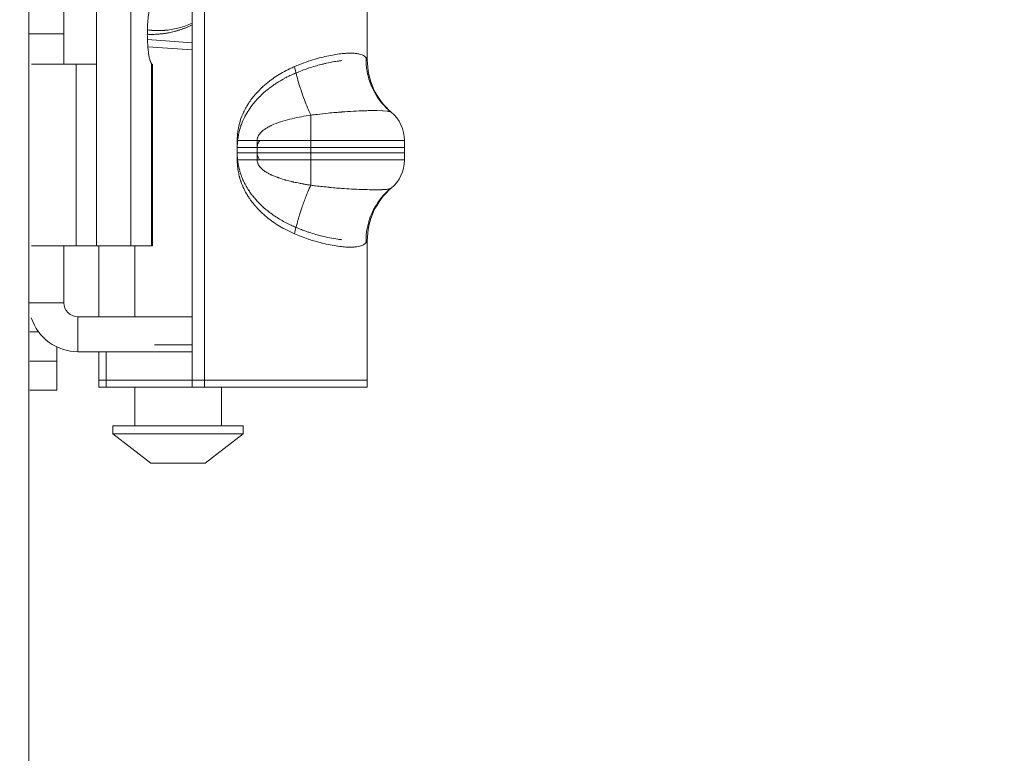
# Model space of a CAD drawing. Units: inches. Extents: x 0 to 295, y -1 to 81.
# Drawn here: x 117 to 120, y 42 to 44 of the extents above; entities that cross this region are included whole.
import ezdxf

# ---------------------------------------------------------------- set-up
doc = ezdxf.new("R2010")
doc.units = ezdxf.units.IN
doc.header["$MEASUREMENT"] = 0
doc.layers.add('CONTINUOUS1', color=7, linetype='Continuous', lineweight=20)
doc.layers.add('DIM', color=2, linetype='Continuous', lineweight=20)
doc.styles.add('RomanS', font='romans.shx')
doc.dimstyles.new('SchneiderElectric Dual Below', dxfattribs={"dimscale": 0, "dimtxt": 0.1, "dimasz": 0.07, "dimexe": 0.0625, "dimexo": 0.0625, "dimgap": 0.04, "dimtad": 0, "dimtih": 1, "dimtoh": 1, "dimrnd": 0.001, "dimzin": 4, "dimdsep": 46, "dimtxsty": 'RomanS', "dimblk": 'SEArrow', "dimcen": 0.09, "dimclrd": 256, "dimclre": 256, "dimclrt": 256, "dimadec": 0, "dimazin": 1, "dimtfac": 1, "dimtofl": 0, "dimtmove": 0, "dimatfit": 3, "dimldrblk": 'SEArrow', "dimfxl": 1, "dimtolj": 1, "dimtzin": 0, "dimlwd": -1, "dimlwe": -1, "dimarcsym": 0})

# ---------------------------------------------------------------- blocks, each defined once
blk = doc.blocks.new('SEArrow')
at = {"linetype": 'ByBlock', "lineweight": -2}
blk.add_lwpolyline([(0, 0, 0, 0.5, 0), (-1, 0, 0.5, 0.5, 0)], format="xyseb", dxfattribs=at)
blk = doc.blocks.new('*D12')
at = {"layer": 'Defpoints', "color": 0, "transparency": 16777216}
for p in [(115.8001, 45.36), (115.7401, 28.404), (120.7615, 28.404)]:
    blk.add_point(p, dxfattribs=at)
at = {"layer": 'DIM', "transparency": 16777216}
for p, q in [((116.1126, 45.36), (121.074, 45.36)), ((120.7615, 45.01), (120.7615, 37.5848)), ((120.7615, 28.754), (120.7615, 35.7682)), ((116.0526, 28.404), (121.074, 28.404))]:
    blk.add_line(p, q, dxfattribs=at)
at = {"layer": 'DIM', "transparency": 16777216, "xscale": 0.35, "yscale": 0.35, "zscale": 0.35}
for p, rotation in [((120.7615, 45.36), 90), ((120.7615, 28.404), 270)]:
    blk.add_blockref('SEArrow', p, dxfattribs=dict(at, rotation=rotation))
at = {"layer": 'DIM', "transparency": 16777216, "insert": (120.7615, 37.3848), "char_height": 0.5, "attachment_point": 2, "line_spacing_factor": 0.9, "style": 'RomanS'}
blk.add_mtext('\\A1;16.96\\P{\\H0.8x; [431]', dxfattribs=at)

msp = doc.modelspace()

# ---------------------------------------------------------------- linework, layer by layer
at = {"layer": 'CONTINUOUS1'}
for p, q in [((117.4076, 28.972), (117.4076, 44.792)), ((117.7576, 42.756), (117.7576, 44.673)), ((117.7844, 42.756), (117.7844, 44.673)), ((117.5527, 44.339), (117.5527, 43.059)), ((117.6266, 44.339), (117.6266, 43.059)), ((118.1336, 43.4589), (118.1336, 43.9701)), ((117.4826, 43.449), (117.4826, 43.6511)), ((117.4076, 43.514), (117.4826, 43.514)), ((117.6631, 43.5132), (117.6629, 43.5132)), ((117.6631, 43.5131), (117.6629, 43.5131)), ((117.6891, 43.5139), (117.6888, 43.5139)), ((117.6891, 43.5139), (117.6889, 43.5138)), ((117.7576, 43.4945), (117.6619, 43.5017)), ((117.7576, 43.4795), (117.6627, 43.4866)), ((117.4128, 43.449), (117.5525, 43.449)), ((117.5092, 43.449), (117.5092, 43.059)), ((117.6706, 43.4505), (117.6706, 43.059)), ((117.6726, 43.449), (117.6726, 43.059)), ((118.0076, 43.4555), (118.007, 43.4553)), ((118.0345, 43.4484), (118.0339, 43.4483)), ((118.0457, 43.4511), (118.0452, 43.451)), ((118.1336, 43.4589), (118.1326, 43.4604)), ((118.1336, 43.4589), (118.1326, 43.4604)), ((118.0076, 43.4405), (118.007, 43.4403)), ((118.0126, 43.3396), (118.0126, 43.1894)), ((118.0792, 43.3465), (118.0783, 43.3464)), ((118.1438, 43.3494), (118.1424, 43.3494)), ((118.1665, 43.3492), (118.1549, 43.3495)), ((118.1766, 43.3484), (118.1677, 43.3491)), ((118.1789, 43.348), (118.1766, 43.3484)), ((118.1858, 43.3451), (118.1862, 43.3448)), ((117.8999, 43.2952), (117.8987, 43.2925)), ((117.8546, 43.2854), (118.2136, 43.2854)), ((117.8546, 43.2854), (117.8546, 43.2435)), ((117.8973, 43.2854), (117.8973, 43.2435)), ((118.2136, 43.2435), (118.2136, 43.2854)), ((117.8546, 43.2704), (118.2136, 43.2704)), ((117.8546, 43.2585), (117.8736, 43.2585)), ((117.8736, 43.2585), (117.8973, 43.2585)), ((117.8973, 43.2585), (118.2136, 43.2585)), ((117.8546, 43.2435), (117.8848, 43.2435)), ((117.8848, 43.2435), (117.8876, 43.2435)), ((117.8876, 43.2435), (117.8947, 43.2435)), ((117.8947, 43.2435), (117.8973, 43.2435)), ((117.8973, 43.2435), (118.2136, 43.2435)), ((117.8973, 43.2435), (117.8976, 43.2402)), ((117.93, 43.2104), (117.9402, 43.2063)), ((117.9443, 43.2048), (117.9555, 43.2012)), ((117.9884, 43.1934), (117.9893, 43.1933)), ((118.1213, 43.1801), (118.1233, 43.18)), ((118.1831, 43.182), (118.1836, 43.1822)), ((118.1836, 43.1822), (118.1846, 43.1829)), ((118.1858, 43.1838), (118.1862, 43.1842)), ((118.007, 43.0887), (118.0076, 43.0885)), ((118.007, 43.0737), (118.0076, 43.0735)), ((118.0339, 43.0807), (118.0345, 43.0806)), ((118.1309, 43.0662), (118.1336, 43.0701)), ((118.1336, 42.756), (118.1336, 43.0701)), ((117.4128, 43.059), (117.5525, 43.059)), ((117.4826, 42.937), (117.4826, 43.059)), ((117.5527, 43.059), (117.6726, 43.059)), ((117.5576, 42.907), (117.5576, 43.059)), ((117.6346, 43.059), (117.6346, 42.907)), ((118.0993, 43.0563), (118.1055, 43.0566)), ((117.4826, 42.937), (117.4076, 42.937)), ((117.5126, 42.907), (117.7576, 42.907)), ((117.5126, 42.907), (117.5126, 42.832)), ((117.4096, 42.8745), (117.4283, 42.8745)), ((117.4676, 42.7495), (117.4676, 42.8421)), ((117.5126, 42.832), (117.6768, 42.832)), ((117.5576, 42.756), (117.5576, 42.832)), ((117.5736, 42.756), (117.5736, 42.832)), ((117.6768, 42.847), (117.7576, 42.847)), ((117.6768, 42.832), (117.7576, 42.832)), ((117.4096, 42.812), (117.4676, 42.812)), ((117.5736, 42.771), (117.5576, 42.771)), ((117.5736, 42.771), (118.1336, 42.771)), ((117.4676, 42.7495), (117.4096, 42.7495)), ((117.5736, 42.756), (117.5576, 42.756)), ((117.5736, 42.756), (118.1336, 42.756)), ((117.6346, 42.756), (117.6346, 42.673)), ((117.8206, 42.756), (117.8206, 42.673)), ((117.5876, 42.673), (117.8676, 42.673)), ((117.5876, 42.6554), (117.5876, 42.673)), ((117.8676, 42.6554), (117.8676, 42.673)), ((117.5876, 42.6554), (117.8676, 42.6554)), ((117.6695, 42.593), (117.5876, 42.6554)), ((117.7857, 42.593), (117.8676, 42.6554)), ((117.6695, 42.593), (117.7857, 42.593))]:
    msp.add_line(p, q, dxfattribs=at)
for centre, radius, start, end in [((117.6706, 43.71), 0.197, 281.6383, 296.2174), ((117.6705, 43.7102), 0.1972, 289.7828, 291.3454), ((117.6706, 43.71), 0.197, 290.9034, 294.893), ((117.6706, 43.7101), 0.1971, 267.4006, 272.244), ((117.6706, 43.7098), 0.1968, 267.3951, 267.7603), ((117.6849, 43.6804), 0.1593, 261.6587, 264.4092), ((117.6706, 43.7098), 0.1968, 267.8114, 270.6038), ((117.6851, 43.6825), 0.1614, 264.4045, 265.0466), ((117.6851, 43.6831), 0.162, 265.0464, 265.4103), ((117.6852, 43.684), 0.1629, 265.4112, 266.7058), ((117.6706, 43.7102), 0.1972, 270.6048, 274.8358), ((117.6853, 43.6853), 0.1642, 266.7055, 267.7882), ((117.6853, 43.686), 0.1649, 267.7877, 268.1059), ((117.6853, 43.6863), 0.1652, 268.1059, 268.4525), ((117.6853, 43.6867), 0.1656, 268.4525, 268.854), ((117.6854, 43.6873), 0.1662, 268.8542, 269.5373), ((117.6854, 43.688), 0.1669, 269.5374, 270.3661), ((117.6854, 43.6887), 0.1676, 270.3659, 270.9982), ((117.6706, 43.7099), 0.1969, 274.8357, 279.0761), ((117.6853, 43.6908), 0.1697, 271.0041, 274.5167), ((117.6706, 43.7099), 0.1969, 275.3787, 279.6248), ((117.6706, 43.7099), 0.1969, 275.9318, 278.1751), ((117.6706, 43.7098), 0.1968, 276.5182, 278.6143), ((117.6706, 43.7102), 0.1972, 278.1749, 279.7936), ((117.6852, 43.6926), 0.1715, 274.5115, 275.0496), ((117.6706, 43.7101), 0.1971, 278.6142, 280.2335), ((117.6851, 43.693), 0.1719, 275.0496, 275.5487), ((117.6706, 43.71), 0.197, 279.0786, 281.6409), ((117.6706, 43.71), 0.197, 283.4133, 284.9772), ((117.6707, 43.7097), 0.1967, 284.9774, 286.5996), ((117.6706, 43.71), 0.197, 286.1622, 287.7242), ((118.0975, 43.3442), 0.1284, 89.2052, 89.3769), ((117.9805, 43.3554), 0.1848, 34.6195, 35.5263), ((118.28, 43.4596), 0.1491, 178.7861, 186.6621), ((118.1257, 43.1022), 0.3725, 111.7103, 113.4905), ((118.6123, 43.5945), 0.6527, 193.3465, 194.8963), ((118.1297, 43.092), 0.3834, 108.6645, 111.7033), ((118.1293, 43.0934), 0.382, 105.6622, 108.583), ((118.1296, 43.0775), 0.383, 106.3566, 108.5803), ((118.1276, 43.0845), 0.3756, 104.4476, 106.3619), ((118.1244, 43.0971), 0.3626, 103.0143, 104.346), ((118.1225, 43.1053), 0.3542, 102.6009, 103.0129), ((118.1063, 43.1972), 0.2609, 97.0214, 98.1689), ((118.1037, 43.2182), 0.2397, 95.9305, 97.0288), ((118.2796, 43.4596), 0.1487, 186.6647, 187.0427), ((118.2793, 43.4595), 0.1485, 187.0423, 188.518), ((118.2836, 43.4589), 0.15, 180, 229.2997), ((118.0664, 43.2258), 0.2351, 123.2854, 127.1124), ((118.0834, 43.1831), 0.2677, 117.6763, 118.349), ((118.0846, 43.1808), 0.2702, 116.939, 117.6763), ((118.0857, 43.1788), 0.2725, 116.2778, 116.9392), ((118.0876, 43.1748), 0.2769, 113.7922, 116.2722), ((118.0883, 43.1732), 0.2787, 113.4837, 113.7938), ((118.1234, 43.0926), 0.3666, 113.1272, 113.4976), ((118.1242, 43.0908), 0.3686, 112.951, 113.1274), ((118.1292, 43.0786), 0.3817, 108.6617, 112.9253), ((118.6126, 43.5945), 0.653, 194.8932, 195.5654), ((118.2779, 43.4593), 0.147, 188.5129, 195.6692), ((118.2776, 43.4592), 0.1467, 195.6748, 196.7725), ((118.0465, 43.2503), 0.2035, 132.6235, 133.6249), ((118.0481, 43.2486), 0.2058, 132.3034, 132.6247), ((118.0556, 43.2401), 0.2172, 127.2911, 132.249), ((118.0609, 43.2332), 0.2259, 127.1367, 127.3095), ((118.0614, 43.2176), 0.2267, 126.831, 127.2727), ((118.0628, 43.2156), 0.2291, 126.205, 126.8307), ((118.0645, 43.2134), 0.2319, 125.6035, 126.205), ((118.0671, 43.2097), 0.2364, 124.2327, 125.601), ((118.0715, 43.2032), 0.2443, 122.2203, 124.2292), ((118.0752, 43.1974), 0.2512, 121.2663, 122.2252), ((118.0778, 43.1931), 0.2562, 120.0764, 121.2656), ((118.0814, 43.1868), 0.2634, 118.3476, 120.0724), ((118.5897, 43.5881), 0.6292, 195.561, 197.3668), ((118.2772, 43.4591), 0.1463, 196.771, 203.0208), ((118.2762, 43.4587), 0.1452, 203.0278, 208.2098), ((118.0228, 43.2716), 0.1716, 141.8613, 146.1022), ((118.0275, 43.2679), 0.1776, 141.2485, 141.8808), ((118.0308, 43.2653), 0.1818, 138.8347, 141.2414), ((118.0396, 43.2574), 0.1936, 134.1175, 138.7964), ((118.0398, 43.2422), 0.1939, 134.0878, 138.6567), ((118.0447, 43.2522), 0.2009, 133.6259, 134.1322), ((118.0454, 43.2366), 0.2018, 133.1098, 134.1007), ((118.0479, 43.2338), 0.2056, 131.9446, 133.1092), ((118.053, 43.2281), 0.2133, 128.8669, 131.9328), ((118.0587, 43.2211), 0.2222, 127.2689, 128.8758), ((118.2752, 43.4581), 0.144, 208.188, 231.045), ((118.011, 43.2791), 0.1576, 150.7569, 151.4604), ((118.0136, 43.2776), 0.1606, 148.105, 150.7506), ((118.0173, 43.2754), 0.1649, 146.1199, 148.1075), ((118.0236, 43.256), 0.1726, 141.231, 146.7505), ((118.0296, 43.2513), 0.1802, 139.9335, 141.2468), ((118.0323, 43.249), 0.1838, 138.6983, 139.9337), ((118.0036, 43.2828), 0.1494, 154.6095, 162.7158), ((118.0066, 43.2814), 0.1527, 154.1772, 154.6262), ((118.0085, 43.2805), 0.1548, 151.4548, 154.1709), ((118.1358, 42.4436), 0.9044, 96.9636, 97.8265), ((118.1524, 42.3036), 1.0454, 95.6468, 96.9394), ((118.1634, 42.1925), 1.1571, 94.8489, 95.6463), ((118.1693, 42.1234), 1.2264, 94.2547, 94.8485), ((118.1659, 42.1776), 1.1721, 91.8365, 94.2428), ((118.1561, 42.4489), 0.9006, 91.4784, 91.766), ((118.1527, 42.5899), 0.7596, 90.7778, 91.4975), ((118.1505, 42.7948), 0.5547, 89.7696, 90.6925), ((118.1508, 42.8955), 0.454, 89.4814, 89.76), ((118.157, 43.1456), 0.2038, 86.9985, 87.3311), ((118.1724, 43.3107), 0.0378, 78.756, 80.109), ((118.1356, 43.2854), 0.078, 0, 51.0618), ((117.9969, 43.2849), 0.1423, 164.3658, 170.5006), ((117.9989, 43.2844), 0.1444, 163.4236, 164.3732), ((117.9994, 43.2842), 0.1449, 162.7682, 163.4238), ((118.0002, 43.269), 0.1458, 160.6715, 163.2506), ((118.0029, 43.268), 0.1487, 156.9461, 160.6664), ((118.0055, 43.2669), 0.1515, 154.6154, 156.9501), ((117.9722, 43.2217), 0.1056, 118.1081, 119.478), ((117.9775, 43.2116), 0.117, 115.7815, 118.0946), ((117.9814, 43.2037), 0.1258, 115.5754, 115.8056), ((117.9844, 43.1974), 0.1328, 114.1702, 115.5644), ((117.9906, 43.1835), 0.148, 112.7291, 114.167), ((117.9936, 43.2854), 0.139, 175.1803, 180.0009), ((117.9946, 43.2854), 0.14, 170.5268, 175.1853), ((117.9964, 43.2701), 0.1418, 163.5702, 173.7727), ((117.9992, 43.2693), 0.1447, 163.2536, 163.5904), ((117.9224, 43.2834), 0.0254, 150.4532, 152.206), ((117.9403, 43.2687), 0.0487, 130.5191, 134.5691), ((117.944, 43.2644), 0.0543, 130.0697, 130.5784), ((117.9651, 43.2341), 0.0913, 119.4568, 121.7268), ((117.9938, 43.2704), 0.1392, 173.8091, 179.9971), ((117.9933, 43.2585), 0.1387, 179.9956, 183.8668), ((117.9935, 43.2435), 0.1389, 179.9978, 184.8307), ((117.9943, 43.2586), 0.1397, 183.8638, 186.1855), ((117.9944, 43.2436), 0.1398, 184.8274, 189.6869), ((117.9948, 43.2587), 0.1402, 186.188, 193.435), ((117.9185, 43.244), 0.0212, 190.1489, 197.3036), ((117.9193, 43.2442), 0.0221, 197.2685, 200.6562), ((118.1356, 43.2435), 0.078, 308.9382, 0), ((117.9961, 43.2439), 0.1415, 189.6919, 194.3672), ((117.998, 43.2594), 0.1435, 193.4133, 196.4251), ((117.998, 43.2444), 0.1435, 194.3555, 195.3134), ((117.9997, 43.2599), 0.1453, 196.4275, 199.603), ((118.0025, 43.2609), 0.1482, 199.6031, 202.1552), ((117.933, 43.2532), 0.0385, 218.5755, 222.4756), ((117.9357, 43.2556), 0.0421, 222.4605, 225.1199), ((117.9558, 43.28), 0.0738, 234.6784, 236.6112), ((117.9594, 43.2855), 0.0804, 236.6093, 238.2331), ((117.982, 43.3265), 0.1272, 243.8114, 244.8576), ((117.9855, 43.3338), 0.1353, 244.8573, 245.8168), ((117.9983, 43.2444), 0.1438, 195.3131, 195.6247), ((117.9994, 43.2448), 0.1449, 195.6305, 199.3618), ((118.0024, 43.2458), 0.1481, 199.3623, 202.1656), ((118.0056, 43.2621), 0.1516, 202.1581, 205.3973), ((118.0043, 43.2466), 0.1502, 202.1613, 203.058), ((118.005, 43.2469), 0.1509, 203.0575, 203.3463), ((118.0062, 43.2474), 0.1522, 203.349, 205.3819), ((118.0089, 43.2637), 0.1552, 205.3974, 208.387), ((118.0144, 43.2667), 0.1615, 208.403, 213.1842), ((118.0088, 43.3911), 0.1972, 249.6278, 250.2527), ((118.0118, 43.3994), 0.206, 250.2529, 250.8753), ((118.0338, 43.4691), 0.2791, 253.7028, 254.1062), ((118.0376, 43.4823), 0.2928, 254.1062, 254.5424), ((118.0453, 43.5107), 0.3222, 254.5584, 256.7808), ((118.0556, 43.5532), 0.366, 256.7299, 257.0095), ((118.0583, 43.5648), 0.3779, 257.0098, 257.3455), ((118.0644, 43.5921), 0.4058, 257.3527, 258.2604), ((118.0731, 43.6341), 0.4487, 258.2581, 259.1143), ((118.0791, 43.6651), 0.4803, 259.2213, 259.5656), ((118.083, 43.6864), 0.5019, 259.567, 260.0892), ((118.0894, 43.7232), 0.5394, 260.0912, 261.0501), ((118.0959, 43.7634), 0.5801, 261.0375, 261.1811), ((118.0979, 43.7762), 0.593, 261.1813, 261.3877), ((118.1011, 43.7974), 0.6144, 261.3884, 261.721), ((118.1327, 44.0622), 0.8811, 262.1643, 262.8242), ((118.1482, 44.1862), 1.006, 262.8337, 264.5428), ((118.0097, 43.2491), 0.1561, 205.3933, 209.5521), ((118.0134, 43.2511), 0.1603, 209.5409, 210.7514), ((118.0167, 43.2532), 0.1642, 210.7594, 213.8645), ((118.0207, 43.2708), 0.169, 213.1751, 216.4493), ((118.0257, 43.2745), 0.1752, 216.4459, 218.7861), ((118.3969, 43.0085), 0.4248, 157.7221, 158.2579), ((118.1626, 44.3284), 1.149, 264.5002, 264.68), ((118.1658, 44.3623), 1.183, 264.6812, 265.4747), ((118.1687, 44.3979), 1.2187, 265.4707, 265.7792), ((118.1676, 44.3794), 1.2002, 265.762, 267.7868), ((118.1589, 44.17), 0.9907, 267.9382, 268.2336), ((118.2836, 43.0701), 0.15, 130.7032, 180), ((118.2751, 43.0709), 0.144, 128.954, 147.2699), ((118.1551, 43.4279), 0.2484, 272.0701, 272.3303), ((118.1564, 43.3968), 0.2172, 272.3271, 273.0185), ((118.021, 43.2561), 0.1694, 213.8615, 216.2716), ((118.0242, 43.2583), 0.1733, 216.2678, 217.4381), ((118.0267, 43.2602), 0.1764, 217.4387, 218.7818), ((118.0289, 43.2771), 0.1794, 218.7807, 219.6921), ((118.0305, 43.2633), 0.1813, 218.7868, 221.1562), ((118.0302, 43.2781), 0.1809, 219.6912, 219.9629), ((118.0353, 43.2825), 0.1877, 219.9817, 225.3697), ((118.0445, 43.2915), 0.2006, 225.3187, 227.1586), ((118.276, 43.0704), 0.145, 148.5166, 152.0548), ((118.2758, 43.0705), 0.1447, 147.2688, 148.5157), ((118.0342, 43.2665), 0.1862, 221.1511, 222.3005), ((118.0366, 43.2687), 0.1895, 222.3003, 223.3791), ((118.0414, 43.2734), 0.1962, 223.3921, 226.5354), ((118.0463, 43.2785), 0.2033, 226.5227, 227.4287), ((118.0527, 43.3005), 0.2128, 227.1779, 232.7956), ((118.0478, 43.28), 0.2054, 227.4276, 227.6854), ((118.0491, 43.2815), 0.2073, 227.6863, 228.4833), ((118.0547, 43.288), 0.216, 228.4973, 232.9207), ((118.5845, 42.9425), 0.6238, 162.9247, 163.889), ((118.5588, 42.9503), 0.5968, 162.0374, 162.9203), ((118.2768, 43.07), 0.1459, 152.0729, 162.9898), ((118.0668, 43.3038), 0.2359, 232.9054, 236.9708), ((118.0762, 43.3181), 0.253, 236.9555, 240.7375), ((118.0874, 43.3538), 0.2765, 244.4653, 246.5235), ((118.6155, 42.9337), 0.656, 165.0748, 165.3911), ((118.6112, 42.9348), 0.6515, 164.2184, 165.0752), ((118.5997, 42.9381), 0.6396, 163.8874, 164.2166), ((118.2776, 43.0697), 0.1467, 164.9013, 169.5937), ((118.2776, 43.0697), 0.1467, 162.9837, 164.9014), ((118.0817, 43.3277), 0.2641, 240.706, 241.2893), ((118.0834, 43.3308), 0.2676, 241.2908, 242.5679), ((118.0865, 43.3367), 0.2743, 242.5723, 246.5342), ((118.1246, 43.4393), 0.3698, 246.5201, 247.0621), ((118.6114, 42.9347), 0.6517, 165.3884, 166.6542), ((118.1284, 43.4334), 0.3796, 246.5341, 251.3488), ((118.1274, 43.4459), 0.3769, 247.0642, 249.0316), ((118.1301, 43.453), 0.3845, 249.0255, 250.4765), ((118.1307, 43.4545), 0.3862, 250.475, 251.3239), ((118.1305, 43.454), 0.3856, 251.4135, 251.5542), ((118.1295, 43.4511), 0.3825, 251.5523, 253.9011), ((118.1274, 43.444), 0.3751, 253.9051, 255.5544), ((118.28, 43.0694), 0.1491, 174.6445, 175.751), ((118.2796, 43.0694), 0.1488, 171.9181, 174.6453), ((118.2787, 43.0695), 0.1479, 169.5937, 171.9181), ((118.1299, 43.4372), 0.3837, 251.4125, 253.2306), ((118.1286, 43.4331), 0.3794, 253.2339, 254.0788), ((118.1265, 43.4255), 0.3715, 254.075, 256.7114), ((118.1052, 43.324), 0.253, 262.041, 264.1062), ((118.2799, 43.0694), 0.149, 175.7499, 181.2164), ((118.0975, 43.1849), 0.1286, 270.6285, 270.7819), ((118.0993, 43.1467), 0.0903, 273.973, 275.9394), ((117.5126, 42.937), 0.03, 180, 270), ((117.5126, 42.937), 0.105, 197.9926, 270)]:
    msp.add_arc(centre, radius, start, end, dxfattribs=at)
for points, knots in [([(117.6729, 43.579), (117.6728, 43.579), (117.6724, 43.5789), (117.6719, 43.5787), (117.6714, 43.5784), (117.6706, 43.5777), (117.6698, 43.5765), (117.6688, 43.5746), (117.6679, 43.5722), (117.667, 43.5693), (117.6661, 43.566), (117.665, 43.5607), (117.6639, 43.5532), (117.6628, 43.5433), (117.6621, 43.5323), (117.6617, 43.5208), (117.6616, 43.5091), (117.662, 43.4975), (117.6627, 43.4864), (117.6637, 43.4763), (117.665, 43.4674), (117.6663, 43.461), (117.6676, 43.4567), (117.6685, 43.4541), (117.6695, 43.4521), (117.6702, 43.4509), (117.6706, 43.4505)], [0, 0, 0, 0, 0.00393, 0.008118, 0.01277, 0.018035, 0.030755, 0.046735, 0.066096, 0.088834, 0.114844, 0.143964, 0.210704, 0.28706, 0.370631, 0.45874, 0.548541, 0.637121, 0.721618, 0.799321, 0.867771, 0.924888, 0.948707, 0.969182, 0.98626, 1, 1, 1, 1]), ([(117.7576, 43.5369), (117.7488, 43.5329), (117.7305, 43.5263), (117.7114, 43.5228), (117.7018, 43.5219)], [0, 0, 0, 0, 0.500043, 1, 1, 1, 1]), ([(118.0868, 43.4723), (118.0823, 43.472), (118.0729, 43.4711), (118.0583, 43.4688), (118.0425, 43.4655), (118.0317, 43.4627), (118.0262, 43.4612)], [0, 0, 0, 0, 0.218228, 0.459341, 0.720845, 1, 1, 1, 1]), ([(118.0989, 43.4727), (118.098, 43.4727), (118.0939, 43.4727), (118.0899, 43.4725), (118.0868, 43.4723)], [0, 0, 0, 0, 0.237356, 1, 1, 1, 1]), ([(118.1097, 43.472), (118.1089, 43.4721), (118.1055, 43.4725), (118.102, 43.4726), (118.0993, 43.4727)], [0, 0, 0, 0, 0.234833, 1, 1, 1, 1]), ([(118.1309, 43.4628), (118.13, 43.464), (118.1275, 43.4664), (118.1227, 43.4691), (118.1167, 43.471), (118.1122, 43.4717), (118.1097, 43.472)], [0, 0, 0, 0, 0.199344, 0.425234, 0.68993, 1, 1, 1, 1]), ([(117.6723, 43.449), (117.6722, 43.449), (117.6719, 43.4491), (117.6715, 43.4494), (117.6711, 43.4499), (117.6707, 43.4502), (117.6706, 43.4505)], [0, 0, 0, 0, 0.135756, 0.342552, 0.629935, 1, 1, 1, 1]), ([(117.9773, 43.4438), (117.9738, 43.4423), (117.9601, 43.436), (117.9469, 43.4286), (117.9374, 43.4223)], [0, 0, 0, 0, 0.247445, 1, 1, 1, 1]), ([(118.0692, 43.4554), (118.0673, 43.4551), (118.0595, 43.4539), (118.0516, 43.4524), (118.0457, 43.4511)], [0, 0, 0, 0, 0.238345, 1, 1, 1, 1]), ([(117.9892, 43.4003), (117.9899, 43.3979), (117.9929, 43.3887), (117.9961, 43.3795), (117.9986, 43.3728)], [0, 0, 0, 0, 0.256328, 1, 1, 1, 1]), ([(117.9986, 43.3728), (118.0008, 43.3669), (118.0052, 43.3557), (118.0101, 43.3448), (118.0126, 43.3396)], [0, 0, 0, 0, 0.52288, 1, 1, 1, 1]), ([(117.8793, 43.3507), (117.8763, 43.3461), (117.8726, 43.3399), (117.8694, 43.3335), (117.8687, 43.3318)], [0, 0, 0, 0, 0.749842, 1, 1, 1, 1]), ([(118.0126, 43.3396), (118.0058, 43.3386), (117.9923, 43.3364), (117.9722, 43.3323), (117.9524, 43.3271), (117.9396, 43.3226), (117.9334, 43.32)], [0, 0, 0, 0, 0.251404, 0.503712, 0.753939, 1, 1, 1, 1]), ([(118.1846, 43.3461), (118.1844, 43.3463), (118.1838, 43.3467), (118.1822, 43.3473), (118.1808, 43.3476), (118.1798, 43.3478)], [0, 0, 0, 0, 0.180679, 0.405441, 1, 1, 1, 1]), ([(117.9061, 43.3034), (117.905, 43.3023), (117.9029, 43.2999), (117.9011, 43.2973), (117.9003, 43.2959)], [0, 0, 0, 0, 0.49707, 1, 1, 1, 1]), ([(117.9171, 43.3118), (117.9164, 43.3113), (117.9136, 43.3096), (117.9109, 43.3076), (117.909, 43.306)], [0, 0, 0, 0, 0.250372, 1, 1, 1, 1]), ([(117.8987, 43.2925), (117.8985, 43.292), (117.8977, 43.2897), (117.8973, 43.2872), (117.8973, 43.2854)], [0, 0, 0, 0, 0.249692, 1, 1, 1, 1]), ([(117.9034, 43.2854), (117.9017, 43.2833), (117.8986, 43.2787), (117.8973, 43.2732), (117.8973, 43.2704)], [0, 0, 0, 0, 0.492972, 1, 1, 1, 1]), ([(117.8973, 43.2585), (117.8973, 43.2562), (117.8983, 43.2514), (117.9007, 43.2472), (117.902, 43.2454)], [0, 0, 0, 0, 0.505903, 1, 1, 1, 1]), ([(117.8987, 43.2364), (117.8992, 43.2351), (117.9004, 43.2326), (117.9021, 43.2302), (117.9029, 43.2291)], [0, 0, 0, 0, 0.503312, 1, 1, 1, 1]), ([(117.906, 43.2257), (117.9065, 43.2252), (117.9088, 43.2231), (117.9113, 43.2212), (117.9131, 43.2198)], [0, 0, 0, 0, 0.25047, 1, 1, 1, 1]), ([(117.9171, 43.2172), (117.9178, 43.2167), (117.9207, 43.215), (117.9236, 43.2135), (117.9259, 43.2124)], [0, 0, 0, 0, 0.249207, 1, 1, 1, 1]), ([(118.0038, 43.1696), (118.0045, 43.1713), (118.0073, 43.178), (118.0103, 43.1846), (118.0126, 43.1894)], [0, 0, 0, 0, 0.261796, 1, 1, 1, 1]), ([(118.1284, 43.1799), (118.135, 43.1797), (118.1444, 43.1795), (118.1563, 43.1795), (118.1616, 43.1796), (118.164, 43.1797)], [0, 0, 0, 0, 0.554119, 0.791333, 1, 1, 1, 1]), ([(118.1678, 43.1799), (118.1695, 43.18), (118.1727, 43.1802), (118.177, 43.1806), (118.1804, 43.1812), (118.1823, 43.1817), (118.1831, 43.182)], [0, 0, 0, 0, 0.332948, 0.610578, 0.832574, 1, 1, 1, 1]), ([(117.991, 43.1344), (117.9919, 43.1371), (117.9954, 43.1477), (117.9993, 43.1582), (118.0023, 43.1659)], [0, 0, 0, 0, 0.258756, 1, 1, 1, 1]), ([(117.9241, 43.131), (117.9309, 43.1258), (117.9453, 43.1161), (117.9605, 43.108), (117.9682, 43.1043)], [0, 0, 0, 0, 0.501606, 1, 1, 1, 1]), ([(118.0345, 43.0806), (118.0406, 43.079), (118.0525, 43.0763), (118.0644, 43.0742), (118.0702, 43.0734)], [0, 0, 0, 0, 0.521428, 1, 1, 1, 1]), ([(118.0411, 43.0639), (118.0469, 43.0626), (118.0581, 43.0602), (118.0694, 43.0585), (118.0748, 43.0578)], [0, 0, 0, 0, 0.522396, 1, 1, 1, 1]), ([(118.1176, 43.0584), (118.119, 43.0588), (118.1218, 43.0596), (118.1256, 43.0614), (118.1286, 43.0635), (118.1302, 43.0653), (118.1309, 43.0662)], [0, 0, 0, 0, 0.291785, 0.551282, 0.784513, 1, 1, 1, 1]), ([(118.0748, 43.0578), (118.0791, 43.0573), (118.0871, 43.0565), (118.0952, 43.0563), (118.099, 43.0563)], [0, 0, 0, 0, 0.529166, 1, 1, 1, 1]), ([(118.1086, 43.0568), (118.1094, 43.0569), (118.1124, 43.0573), (118.1154, 43.0578), (118.1176, 43.0584)], [0, 0, 0, 0, 0.26764, 1, 1, 1, 1])]:
    msp.add_open_spline(points, degree=3, knots=knots, dxfattribs=at)

# ---------------------------------------------------------------- dimensions: what is measured, and where the dimension line sits
at = {"layer": 'DIM'}
dim = msp.add_linear_dim(base=(120.7615, 28.404), p1=(115.8001, 45.36), p2=(115.7401, 28.404), angle=270, dimstyle='SchneiderElectric Dual Below', override={"dimscale": 5, "dimpost": '\\P{\\H0.8x;'}, dxfattribs=at)
dim.commit()
dim.dimension.update_dxf_attribs({"geometry": '*D12', "text_midpoint": (120.7615, 36.6765), "dimtype": 160})

doc.saveas('drawing.dxf')
